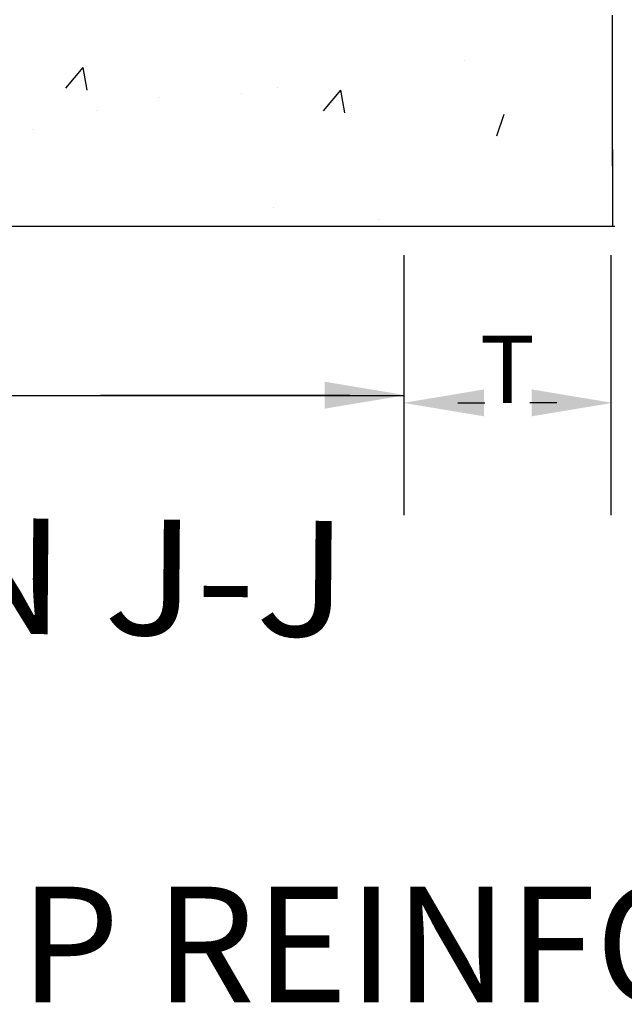
# Model space of a CAD drawing. Extents: x 68.1 to 85.1, y -32.5 to -21.5.
# Drawn here: x 69.5 to 70.1, y -29.8 to -28.9 of the extents above; entities that cross this region are included whole.
import ezdxf
from ezdxf.enums import TextEntityAlignment as Align

# ---------------------------------------------------------------- set-up
doc = ezdxf.new("R2010")
doc.units = 0
doc.header["$LTSCALE"] = 0.75
doc.header["$MEASUREMENT"] = 0
doc.layers.get('0').update_dxf_attribs({"linetype": 'CONTINUOUS'})
doc.layers.get('DEFPOINTS').update_dxf_attribs({"linetype": 'CONTINUOUS'})
doc.styles.add('B100', font='ROMAND.SHX', dxfattribs={"height": 0.1})
doc.styles.add('TEXTS', font='ROMAND.SHX')

# ---------------------------------------------------------------- blocks, each defined once
blk = doc.blocks.new('*X5')
at = {"color": 0}
for p, q in [((59.5792, -33.4916, 0.05), (59.5792, -33.4916, 0.05)), ((58.6922, -33.5529, 0.05), (58.7308, -33.507, 0.05)), ((58.74, -33.5572, 0.05), (58.7307, -33.507, 0.05)), ((59.0836, -33.5654, 0.05), (59.0836, -33.5654, 0.05)), ((59.1637, -33.5516, 0.05), (59.1637, -33.5516, 0.05)), ((59.266, -33.6031, 0.05), (59.3046, -33.5572, 0.05)), ((59.3138, -33.6074, 0.05), (59.3046, -33.5572, 0.05)), ((58.9009, -33.5733, 0.05), (58.9009, -33.5733, 0.05)), ((58.7596, -33.6028, 0.05), (58.7596, -33.6028, 0.05)), ((59.328, -33.5914, 0.05), (59.328, -33.5914, 0.05)), ((59.6522, -33.6593, 0.05), (59.6685, -33.611, 0.05)), ((58.617, -33.6455, 0.05), (58.617, -33.6455, 0.05)), ((59.1539, -33.8179, 0.05), (59.1539, -33.8179, 0.05)), ((59.3891, -33.8454, 0.05), (59.3891, -33.8454, 0.05))]:
    blk.add_line(p, q, dxfattribs=at)

msp = doc.modelspace()

# ---------------------------------------------------------------- linework, layer by layer
at = {"color": 1}
for p, q in [((70.0501, -29.05967, 0.05), (70.0501, -28.92938, 0.05)), ((70.0501, -29.0455, 0.05), (70.0501, -29.11185, 0.05)), ((68.82831, -29.11185, 0.05), (70.05224, -29.11185, 0.05)), ((68.82831, -29.11185, 0.05), (70.05224, -29.11185, 0.05)), ((69.05301, -29.25835, 0.05), (69.86967, -29.25835, 0.05)), ((69.82308, -29.25835, 0.05), (69.6075, -29.25835, 0.05))]:
    msp.add_line(p, q, dxfattribs=at)
at = {"color": 1, "linetype": 'BYBLOCK'}
for p, q in [((69.86967, -29.13691, 0.05), (69.86967, -29.3618, 0.05)), ((70.04871, -29.13691, 0.05), (70.04871, -29.3618, 0.05)), ((69.91626, -29.26474, 0.05), (69.93978, -29.26474, 0.05)), ((70.00213, -29.26474, 0.05), (69.9786, -29.26474, 0.05))]:
    msp.add_line(p, q, dxfattribs=at)
at = {"color": 1}
for points in [[(69.80135, -29.24644, 0.05), (69.80135, -29.26974, 0.05), (69.87123, -29.25809, 0.05)], [(69.82308, -29.25059, 0.05), (69.82308, -29.26612, 0.05), (69.86967, -29.25835, 0.05)], [(69.93908, -29.2764, 0.05), (69.93908, -29.2531, 0.05), (69.8692, -29.26475, 0.05)], [(69.98035, -29.25308, 0.05), (69.98035, -29.27637, 0.05), (70.05023, -29.26472, 0.05)]]:
    msp.add_solid(points, dxfattribs=at)
at = {"color": 1, "linetype": 'BYBLOCK'}
for points in [[(69.91626, -29.25698, 0.05), (69.91626, -29.27251, 0.05), (69.86967, -29.26474, 0.05)], [(70.00213, -29.25698, 0.05), (70.00213, -29.27251, 0.05), (70.04871, -29.26474, 0.05)]]:
    msp.add_solid(points, dxfattribs=at)
at = {"layer": 'DEFPOINTS', "color": 1, "linetype": 'BYBLOCK'}
for p in [(69.86967, -29.13691, 0.05), (70.04871, -29.13691, 0.05), (70.04871, -29.26474, 0.05)]:
    msp.add_point(p, dxfattribs=at)

# ---------------------------------------------------------------- block references
at = {"color": 1, "xscale": 0.3882353, "yscale": 0.3882353, "zscale": 0.3882353}
msp.add_blockref('*X5', (46.79107, -15.96614, 0.03059), dxfattribs=at)

# ---------------------------------------------------------------- texts
at = {"color": 1, "linetype": 'BYBLOCK', "style": 'TEXTS'}
msp.add_text('T', height=0.05824, dxfattribs=at).set_placement((69.95919, -29.26474), align=Align.CENTER)
at = {"color": 1, "style": 'B100', "width": 0.87774}
msp.add_text('%%uSECTION J-J', height=0.1, rotation=359.5267, dxfattribs=at).set_placement((68.95547, -29.45984, 0.05), (69.82001, -29.46698), align=Align.FIT)
at = {"color": 1, "style": 'B100'}
msp.add_text('%%uDETAIL OF TOP REINFORCED CONCRETE SLAB', height=0.1, dxfattribs=at).set_placement((68.66402, -29.78324, 0.05))

doc.saveas('drawing.dxf')
